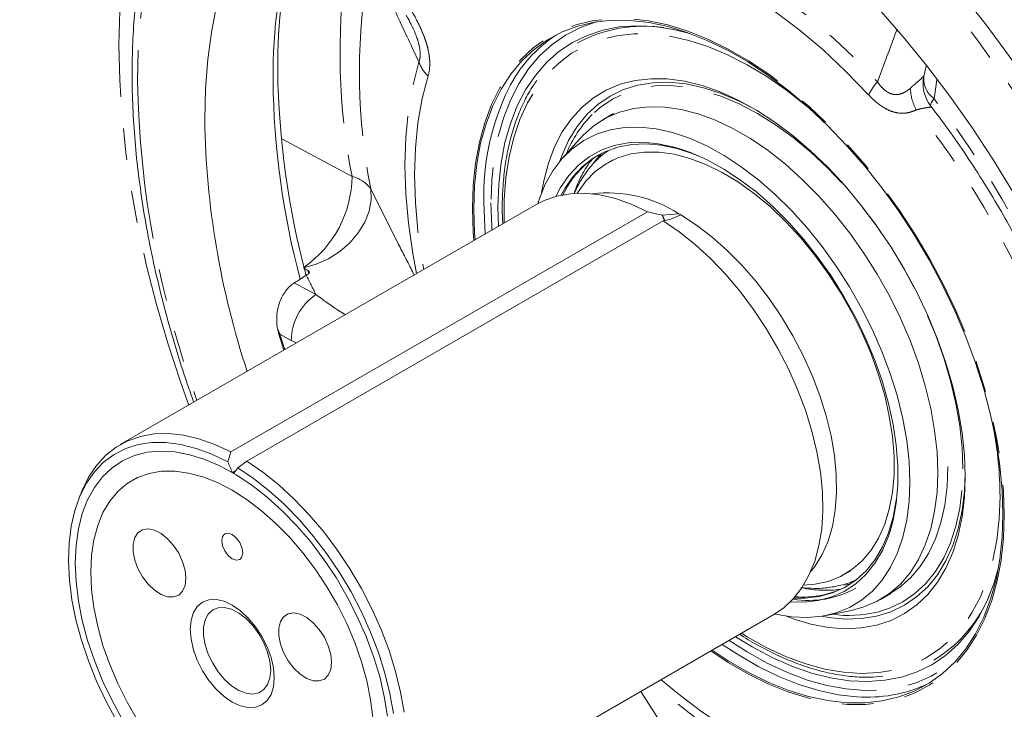
# Model space of a CAD drawing. Units: millimetres. Extents: x 11 to 1180, y 5 to 832.
# Drawn here: x 908 to 948, y 668 to 696 of the extents above; entities that cross this region are included whole.
import ezdxf

# ---------------------------------------------------------------- set-up
doc = ezdxf.new("R2010")
doc.units = ezdxf.units.MM
doc.linetypes.add('PHANTOM', pattern=[12.7, 6.35, -1.27, 1.27, -1.27, 1.27, -1.27])

msp = doc.modelspace()

# ---------------------------------------------------------------- linework, layer by layer
at = {"color": 8, "linetype": 'PHANTOM', "lineweight": 0}
for p, q in [((945.06732, 693.710931), (944.951665, 692.954233)), ((918.784661, 691.356419), (921.625551, 689.830968)), ((919.892174, 685.943187), (919.859772, 686.06805)), ((919.307599, 685.563453), (920.175868, 685.097226)), ((918.735224, 683.505387), (918.927542, 682.886319)), ((919.189214, 683.261612), (918.735224, 683.505387)), ((919.400392, 683.15929), (919.189214, 683.261612)), ((933.194968, 669.181126), (934.289004, 667.488021))]:
    msp.add_line(p, q, dxfattribs=at)
at = {"color": 7, "linetype": 'Continuous', "lineweight": 15}
for p, q in [((932.108153, 692.355785), (931.688992, 692.113809)), ((930.736735, 691.331629), (930.049008, 690.554878)), ((932.092631, 690.508014), (931.86359, 690.375791)), ((932.092631, 690.508014), (931.86359, 690.375791)), ((929.028642, 688.717561), (912.339138, 679.082915)), ((927.493939, 687.831596), (927.472346, 688.609582)), ((933.462965, 688.420965), (916.773461, 678.786319)), ((934.060943, 688.286763), (933.462965, 688.420965)), ((934.060943, 688.286763), (934.729409, 688.333654)), ((934.797271, 688.294051), (934.358675, 688.113501)), ((934.729409, 688.333654), (934.797271, 688.294051)), ((934.729409, 688.333654), (934.797271, 688.294051)), ((934.094796, 688.056217), (917.405292, 678.421571)), ((934.094796, 688.056217), (934.358675, 688.113501)), ((918.89571, 682.867943), (918.684012, 683.550005)), ((916.773461, 678.786319), (916.644722, 678.383457)), ((917.043123, 678.152084), (917.405292, 678.421571)), ((916.96701, 678.044702), (916.82547, 677.962993)), ((910.813342, 677.246054), (910.691199, 676.947334)), ((941.382816, 673.886221), (941.611858, 674.018444)), ((941.382816, 673.886221), (941.611858, 674.018444)), ((942.800588, 672.865873), (943.219749, 673.107849)), ((940.630463, 672.225275), (941.647032, 672.432392)), ((921.839616, 662.625822), (938.52912, 672.260467))]:
    msp.add_line(p, q, dxfattribs=at)
at = {"color": 8, "linetype": 'PHANTOM', "lineweight": 0, "flags": 128}
for points in [[(915.086078, 680.66869), (914.754997, 681.596232), (914.244002, 683.151937), (913.789887, 684.703511), (913.393857, 686.246838), (913.056958, 687.777828), (912.780088, 689.292421), (912.56398, 690.786599), (912.409206, 692.2564), (912.316178, 693.697926), (912.285139, 695.107357), (912.316178, 696.480951), (912.409206, 697.815069), (912.56398, 699.106172), (912.780088, 700.350836), (913.056958, 701.545761), (913.393857, 702.687777), (913.789887, 703.773858), (914.244002, 704.801121), (914.754997, 705.766844), (915.321515, 706.668465), (915.942056, 707.503594), (916.614974, 708.270016), (917.338484, 708.965698), (918.110669, 709.588794), (918.929478, 710.137655), (919.792741, 710.610824), (920.69817, 711.007046), (921.643363, 711.325269), (922.625814, 711.564652), (923.642918, 711.724557), (924.691976, 711.804562), (925.770208, 711.804455), (926.874755, 711.724236), (928.002685, 711.564116), (929.15101, 711.324521), (930.316685, 711.006089), (931.496616, 710.609659), (932.687677, 710.136288), (933.886707, 709.587224), (935.090528, 708.963933), (936.295948, 708.268059), (937.499769, 707.501448), (938.698799, 706.66614), (939.88986, 705.764343), (941.069791, 704.798453), (942.235465, 703.771026), (943.38379, 702.684793), (944.511721, 701.542632), (945.616268, 700.347569), (946.6945, 699.102776), (947.743558, 697.811554), (948.760661, 696.477326), (949.743112, 695.10363), (950.688306, 693.694109), (951.593734, 692.252502), (952.456998, 690.78263), (953.275807, 689.288392), (954.047992, 687.773751), (954.771501, 686.242722), (955.444419, 684.699365), (956.064961, 683.147775), (956.631479, 681.592066), (957.142474, 680.036361), (957.596589, 678.484787), (957.992619, 676.941459), (958.329517, 675.410469), (958.606388, 673.895876), (958.822496, 672.401699), (958.97727, 670.931898), (959.070298, 669.490371), (959.101337, 668.080941)], [(914.540549, 702.942802), (914.547411, 702.957815), (915.028373, 703.915881), (915.565141, 704.810699), (916.156219, 705.639773), (916.799957, 706.400793), (917.494563, 707.091638), (918.2381, 707.710384), (919.028496, 708.255305), (919.863548, 708.724882), (920.740928, 709.117806), (921.658192, 709.432982), (922.612782, 709.669533), (923.602038, 709.826797), (924.623203, 709.904339), (925.673431, 709.901941), (926.749793, 709.819609), (927.849291, 709.657572), (928.96886, 709.416284), (930.105378, 709.096417), (931.25568, 708.698862), (932.416559, 708.224727), (933.584778, 707.675333), (934.757083, 707.05221), (935.930205, 706.357101), (937.100874, 705.591936), (938.265829, 704.758851), (939.421822, 703.860167), (940.565631, 702.898389), (941.694068, 701.876199), (942.803988, 700.796444), (943.892298, 699.662135), (944.955963, 698.476433), (945.992021, 697.242644), (946.997581, 695.964204), (947.969843, 694.644677), (948.906096, 693.287743), (949.803731, 691.897181), (950.660246, 690.47687), (951.473252, 689.030767), (952.240487, 687.562901), (952.959809, 686.077366), (953.629214, 684.578301), (954.246838, 683.069884), (954.810956, 681.55632), (955.319999, 680.041827), (955.772547, 678.530626), (956.167339, 677.026929), (956.503273, 675.534928), (956.779416, 674.058781), (956.994995, 672.602601), (957.149411, 671.170449), (957.242234, 669.766314), (957.273201, 668.394113)], [(924.9099, 664.398258), (925.473161, 663.752894), (926.542741, 662.589501), (927.636156, 661.479431), (928.750253, 660.425887), (929.881819, 659.431905), (931.027594, 658.500351), (932.184272, 657.633912), (933.348518, 656.835084), (934.516977, 656.106173), (935.686279, 655.449279), (936.853052, 654.866295), (938.013933, 654.358905), (939.165574, 653.928569), (940.304655, 653.576529), (941.427892, 653.3038), (942.532046, 653.111168), (943.613933, 652.999189), (944.670434, 652.968184), (945.698504, 653.018245), (946.695177, 653.149227), (947.65758, 653.360752), (948.582939, 653.652208), (949.468585, 654.022759), (950.311963, 654.471333), (951.110645, 654.996639), (951.862326, 655.59716), (952.564837, 656.271166), (953.216156, 657.016714), (953.814403, 657.831654), (954.357854, 658.713636), (954.844941, 659.660117), (955.274261, 660.668368), (955.644575, 661.735483), (955.954815, 662.858384), (956.204087, 664.033835), (956.391674, 665.258445), (956.517033, 666.528683), (956.579803, 667.840888), (956.579803, 669.191277), (956.517033, 670.575954), (956.391674, 671.990929), (956.204087, 673.432122), (955.954815, 674.895376), (955.644575, 676.376473), (955.274261, 677.871143), (954.844941, 679.375076), (954.357854, 680.883937), (953.814403, 682.393373), (953.216156, 683.899035), (952.564837, 685.396579), (951.862326, 686.881688), (951.110645, 688.350082), (950.311963, 689.797526), (949.468585, 691.219843), (948.582939, 692.612939), (947.65758, 693.972792), (946.695177, 695.295483), (945.698504, 696.5772), (944.670434, 697.814245), (943.613933, 699.00305), (942.532046, 700.140192), (941.427892, 701.222389), (940.304655, 702.246522), (939.165574, 703.209636), (938.013933, 704.108957), (936.853052, 704.941891), (935.686279, 705.706035), (934.516977, 706.399188), (933.348518, 707.019351), (932.184272, 707.564734), (931.027594, 708.033767), (929.881819, 708.425095), (928.750253, 708.737593), (927.636156, 708.970357), (926.542741, 709.122718), (925.473161, 709.194235), (924.4305, 709.184703), (923.417764, 709.09415), (922.437872, 708.922834), (921.493651, 708.671253), (920.587822, 708.34013), (919.722999, 707.93042), (918.901671, 707.443306), (918.126211, 706.880189), (917.398853, 706.242694), (916.721694, 705.532662), (916.096685, 704.752137), (915.525631, 703.903369), (915.010176, 702.988808), (914.551807, 702.01109), (914.151847, 700.973032), (913.811446, 699.877629), (913.53159, 698.728039), (913.313081, 697.527576), (913.156553, 696.279702), (913.062455, 694.988014), (913.031058, 693.656238), (913.031058, 693.656238)], [(931.813959, 699.905838), (932.67974, 699.805044), (933.567296, 699.621758), (934.472397, 699.356852), (935.390731, 699.01159), (936.317922, 698.587615), (937.249552, 698.086949), (938.181183, 697.511977), (939.108374, 696.86544), (940.026708, 696.150416), (940.931809, 695.370315), (941.819365, 694.528851), (942.685146, 693.630036)], [(942.329581, 693.110623), (941.421086, 694.04997), (940.488132, 694.923319), (939.536009, 695.725717), (938.570115, 696.452616), (937.595928, 697.099893), (936.61897, 697.663879), (935.644783, 698.141375), (934.678889, 698.529673), (933.726766, 698.826573), (932.793812, 699.03039), (931.885317, 699.139968)], [(926.505717, 687.261107), (926.480126, 687.603399), (926.448852, 688.563633), (926.480126, 689.487759), (926.573766, 690.370353), (926.729222, 691.206235), (926.94558, 691.990501), (927.221574, 692.718548), (927.555581, 693.386104), (927.945643, 693.989251), (928.389469, 694.524449), (928.884457, 694.988559), (929.427699, 695.378856), (930.01601, 695.693049), (930.645936, 695.929295), (931.313781, 696.086209), (932.015626, 696.162868), (932.747351, 696.158823), (933.504663, 696.074097), (934.283118, 695.909189), (935.078147, 695.665065), (935.885085, 695.343158), (936.699196, 694.945358), (937.515702, 694.473999), (938.329814, 693.931846), (939.136751, 693.322083), (939.93178, 692.648286), (940.710235, 691.914409), (941.467547, 691.124761), (942.199272, 690.283974), (942.901117, 689.396982), (943.568962, 688.468991), (944.198888, 687.505448), (944.787199, 686.512005), (945.330441, 685.494494), (945.825429, 684.458884), (946.269255, 683.411254), (946.659317, 682.357752), (946.993324, 681.30456), (947.269318, 680.257858), (947.485677, 679.223789), (947.641133, 678.208421), (947.734772, 677.217713), (947.766047, 676.257478), (947.766047, 676.257478)], [(931.41763, 696.032398), (931.409621, 696.030143), (930.777914, 695.806443), (930.18759, 695.504094), (929.6422, 695.124914), (929.145024, 694.671183), (928.699052, 694.14563), (928.306966, 693.551416), (927.971125, 692.892114), (927.693547, 692.171689), (927.475903, 691.394476), (927.319501, 690.565146), (927.225282, 689.688689), (927.193813, 688.770375)], [(939.933685, 692.586179), (939.815145, 692.685916), (939.03763, 693.297174), (938.251398, 693.841618), (937.461421, 694.315802), (936.672693, 694.716731), (935.890201, 695.04187), (935.118891, 695.289162), (934.363641, 695.457045), (933.629225, 695.544457), (932.920287, 695.550844), (932.241309, 695.476168), (931.596582, 695.3209), (930.990184, 695.086021), (930.425949, 694.773018), (929.907443, 694.383867), (929.437946, 693.921031), (929.020424, 693.387434), (928.657518, 692.786451), (928.351522, 692.121882), (928.104371, 691.397928), (927.917627, 690.619165), (927.792471, 689.790518), (927.729695, 688.917226), (927.729695, 688.004809), (927.730971, 687.968432)], [(924.215181, 685.93881), (924.06289, 686.742327), (923.88669, 687.955116), (923.780598, 689.139245), (923.745173, 690.288503), (923.780598, 691.396858), (923.88669, 692.458497), (924.06289, 693.46785), (924.308276, 694.41962)], [(924.674388, 693.869199), (924.43864, 692.954806), (924.26936, 691.985092), (924.167434, 690.965145), (924.1334, 689.900314), (924.167434, 688.79619), (924.26936, 687.658562), (924.43864, 686.493401), (924.508353, 686.108054)], [(946.110333, 678.104595), (946.079012, 678.951071), (945.985288, 679.827267), (945.829872, 680.726515), (945.613948, 681.641971), (945.339161, 682.566669), (945.0076, 683.493569), (944.621789, 684.41562), (944.184664, 685.325802), (943.699553, 686.217189), (943.170148, 687.082996), (942.600476, 687.916636), (941.994875, 688.711763), (941.357952, 689.462324), (940.694555, 690.162609), (940.009734, 690.807289), (939.3087, 691.391456), (938.596788, 691.910664), (937.879416, 692.360962), (937.162044, 692.738924), (936.450132, 693.041672), (935.749098, 693.266902), (935.064277, 693.4129), (934.40088, 693.478556), (933.763957, 693.46337), (933.158356, 693.367456), (932.588684, 693.191545), (932.059279, 692.936976), (931.574168, 692.605687), (931.254558, 692.321201)], [(944.951665, 692.954233), (944.904322, 692.890933), (944.866431, 692.833396), (944.83832, 692.782117), (944.820235, 692.737537), (944.812325, 692.700032), (944.814656, 692.669922), (944.823839, 692.651391)], [(929.799627, 689.037118), (929.986009, 689.388893), (930.316424, 689.871104), (930.699957, 690.283964), (931.13324, 690.623846), (931.612462, 690.887761), (932.133415, 691.07339), (932.691519, 691.179104), (933.28187, 691.203971), (933.899279, 691.147775), (934.538321, 691.011008), (934.840925, 690.920392)], [(931.639341, 690.771667), (931.424411, 690.524808), (931.309271, 690.373049)], [(919.6747, 686.164338), (920.190899, 686.312139), (920.684689, 686.534776), (921.139976, 686.824993), (921.541903, 687.173321), (921.877359, 687.568397), (922.135398, 687.99733), (922.307606, 688.446131), (922.388368, 688.900162), (922.375042, 689.344605)], [(926.963277, 687.525251), (926.94209, 687.814824), (926.910968, 688.770374)], [(927.193813, 688.770375), (927.225282, 687.815728), (927.234533, 687.681843)], [(942.682115, 672.364689), (943.170148, 672.52086), (943.699553, 672.775429), (944.184664, 673.106719), (944.621789, 673.512208), (945.0076, 673.98881), (945.339161, 674.532899), (945.613948, 675.140333), (945.829872, 675.806489), (945.985288, 676.526298), (946.079012, 677.294282), (946.110333, 678.104595)], [(937.231449, 671.511338), (937.461421, 671.37022), (938.251398, 670.932317), (939.03763, 670.568996), (939.815145, 670.282555), (940.579029, 670.074803), (941.324451, 669.947055), (942.046699, 669.900118), (942.741206, 669.934289), (943.403583, 670.049352), (944.02964, 670.24458), (944.615419, 670.518738), (945.157219, 670.870093), (945.651611, 671.296423), (946.095472, 671.795034), (946.485995, 672.362772), (946.820711, 672.996049), (947.097503, 673.69086), (947.314622, 674.442813), (947.470695, 675.247154), (947.564735, 676.098797), (947.596147, 676.992358)], [(947.766047, 676.257478), (947.734772, 675.333352), (947.641133, 674.450759), (947.485677, 673.614876), (947.269318, 672.83061), (946.993324, 672.102563), (946.659317, 671.435007), (946.269255, 670.831861), (945.825429, 670.296662), (945.330441, 669.832552), (944.787199, 669.442255), (944.198888, 669.128062), (943.568962, 668.891816), (942.901117, 668.734903), (942.199272, 668.658243), (941.467547, 668.662288), (940.710235, 668.747014), (939.93178, 668.911922), (939.136751, 669.156046), (938.329814, 669.477953), (937.515702, 669.875753), (936.699196, 670.347112), (936.006194, 670.804013)], [(943.191941, 675.612454), (943.12561, 675.414202), (942.880166, 674.836091), (942.57743, 674.320756), (942.220063, 673.872728), (941.811206, 673.495943), (941.354452, 673.193712), (940.853814, 672.968693), (940.313692, 672.822861), (939.738833, 672.757499), (939.191405, 672.76832)], [(941.370888, 673.444069), (941.434045, 673.455479), (941.613494, 673.494057)], [(942.037796, 668.957678), (941.856398, 668.966115), (941.10278, 669.050427), (940.328123, 669.21453), (939.536972, 669.457463), (938.733971, 669.777799), (937.923831, 670.173659), (937.111308, 670.642719), (936.463755, 671.068157)], [(936.73501, 671.22475), (937.456059, 670.763575), (938.267489, 670.31332), (939.07526, 669.937733), (939.874512, 669.639075), (940.660441, 669.419141), (941.428318, 669.279253), (942.173526, 669.220255), (942.891583, 669.242498), (943.578171, 669.345851), (944.22916, 669.529691), (944.840636, 669.792914), (945.40892, 670.133934), (945.930595, 670.550704), (946.0583, 670.671267)], [(942.685146, 665.079342), (941.819365, 665.180136), (940.931809, 665.363422), (940.026708, 665.628328), (939.108374, 665.973591), (938.181183, 666.397565), (937.249552, 666.898231), (936.317922, 667.473203), (935.390731, 668.119741), (934.472397, 668.834764), (933.715659, 669.481715)], [(934.008832, 669.65096), (934.678889, 669.095394), (935.644783, 668.368495), (936.61897, 667.721218), (937.595928, 667.157233), (938.570115, 666.679737), (939.536009, 666.291438), (940.488132, 665.994538), (941.421086, 665.790722), (942.329581, 665.681143)]]:
    msp.add_lwpolyline(points, dxfattribs=at)
at = {"color": 7, "linetype": 'Continuous', "lineweight": 15, "flags": 128}
for points in [[(916.217078, 696.809547), (916.000579, 695.700709), (915.845431, 694.544193), (915.752139, 693.343772), (915.721008, 692.103363), (915.721008, 692.103363)], [(948.112742, 689.211405), (947.309564, 690.526301), (946.465614, 691.8104), (945.583644, 693.05951), (944.66653, 694.269558), (943.717264, 695.436598), (942.738942, 696.556822)], [(936.054909, 670.832136), (936.702462, 670.406698), (937.514986, 669.937638), (938.325125, 669.541777), (939.128127, 669.221442), (939.919277, 668.978508), (940.693934, 668.814405), (941.447552, 668.730093), (942.175708, 668.726068), (942.874128, 668.802353), (943.538716, 668.9585), (944.165568, 669.193595), (944.75101, 669.506255), (945.291602, 669.894647), (945.784175, 670.356493), (946.225837, 670.88908), (946.613995, 671.489285), (946.946373, 672.153584), (947.22102, 672.87808), (947.436324, 673.65852), (947.591021, 674.490325), (947.684204, 675.368613), (947.715325, 676.288231), (947.684204, 677.243781), (947.591021, 678.229656), (947.436324, 679.240071), (947.22102, 680.269095), (946.946373, 681.310691), (946.613995, 682.358745), (946.225837, 683.407109), (945.784175, 684.449628), (945.291602, 685.480185), (944.75101, 686.492733), (944.165568, 687.481329), (943.538716, 688.440172), (942.874128, 689.363636), (942.175708, 690.246301), (941.447552, 691.082986), (940.693934, 691.868782), (939.919277, 692.599079), (939.128127, 693.269589), (938.325125, 693.876379), (937.514986, 694.415886), (936.702462, 694.884946), (935.892323, 695.280806), (935.089321, 695.601141), (934.298171, 695.844075), (933.523514, 696.008178), (932.769896, 696.09249), (932.04174, 696.096515), (931.34332, 696.02023), (930.678732, 695.864083), (930.05188, 695.628989), (929.466438, 695.316328), (928.925846, 694.927936), (928.433273, 694.46609), (927.991611, 693.933503), (927.603453, 693.333298), (927.271075, 692.668999), (926.996428, 691.944504), (926.781124, 691.164064), (926.626427, 690.332258), (926.533244, 689.45397), (926.502123, 688.534352), (926.502123, 688.534352)], [(927.472346, 688.609582), (927.503748, 689.514381), (927.59776, 690.377346), (927.753804, 691.193156), (927.970916, 691.956781), (928.247758, 692.663514), (928.582624, 693.308997), (928.973448, 693.88925), (929.417822, 694.400696), (929.913006, 694.840183), (930.455946, 695.204999), (931.043295, 695.492897), (931.671432, 695.702101), (932.336484, 695.831321), (933.034352, 695.87976), (933.760732, 695.847121), (934.511146, 695.733603), (935.167635, 695.573119)], [(946.204464, 677.79576), (946.172831, 678.662322), (946.078163, 679.558992), (945.921163, 680.479131), (945.702993, 681.415927), (945.425268, 682.362444), (945.090044, 683.311675), (944.699803, 684.256592), (944.257435, 685.190198), (943.766214, 686.105583), (943.229777, 686.995967), (942.652096, 687.854761), (942.037448, 688.675605), (941.390384, 689.452422), (940.715693, 690.179461), (940.018372, 690.851338), (939.303583, 691.463081), (938.576617, 692.010159), (937.842858, 692.488522), (937.107738, 692.894629), (936.376699, 693.225473), (935.655154, 693.478604), (934.948444, 693.652149), (934.261803, 693.744822), (933.600313, 693.755937), (932.968872, 693.685413), (932.372155, 693.533771), (931.81458, 693.302133), (931.300275, 692.992216), (930.833047, 692.606313), (930.416357, 692.147281), (930.053288, 691.61852), (929.74653, 691.023943), (929.498353, 690.367953), (929.310594, 689.655407), (929.225444, 689.189405)], [(937.764069, 692.535543), (937.138324, 692.86084), (936.417037, 693.167575), (935.706769, 693.395772), (935.012929, 693.543694), (934.340796, 693.610214), (933.695485, 693.594827), (933.081907, 693.49765), (932.504733, 693.319423), (931.968355, 693.061501), (931.476855, 692.725849), (931.033974, 692.315019), (930.643082, 691.83214), (930.307154, 691.280886), (930.028748, 690.665451), (929.935125, 690.405745)], [(945.102514, 677.953673), (945.070881, 678.785305), (944.976237, 679.646762), (944.819344, 680.531112), (944.601465, 681.431231), (944.324355, 682.339873), (943.990243, 683.249724), (943.601822, 684.153456), (943.162218, 685.043793), (942.674969, 685.913568), (942.144001, 686.755777), (941.573586, 687.563638), (940.968319, 688.330649), (940.333072, 689.050633), (939.67296, 689.717794), (938.993298, 690.326759), (938.299558, 690.872626), (937.597325, 691.350999), (936.892254, 691.758028), (936.190022, 692.090435), (935.496282, 692.345543), (934.816619, 692.5213), (934.156507, 692.616288), (933.521261, 692.629745), (932.915993, 692.56156), (932.345579, 692.412285), (931.81461, 692.18312), (931.327362, 691.87591), (930.887758, 691.493129), (930.736735, 691.331629)], [(943.981796, 677.580141), (943.950221, 678.398624), (943.855759, 679.246781), (943.699192, 680.117582), (943.481818, 681.003813), (943.205438, 681.898129), (942.872342, 682.79312), (942.48529, 683.68137), (942.04749, 684.555518), (941.562569, 685.408322), (941.034545, 686.232714), (940.467794, 687.021863), (939.867011, 687.769229), (939.237177, 688.468622), (938.583508, 689.114245), (937.911423, 689.700746), (937.226489, 690.223268), (936.534383, 690.677481), (935.840839, 691.05962), (935.151605, 691.366518), (934.472392, 691.595635), (933.808827, 691.745069), (933.16641, 691.813583), (932.550463, 691.80061), (931.966091, 691.706257), (931.418136, 691.531305), (930.911138, 691.277205), (930.449298, 690.946062), (930.036444, 690.540619), (929.675997, 690.064238), (929.370943, 689.520864), (929.123809, 688.915001), (929.066607, 688.73913)], [(935.451489, 690.67487), (935.296208, 690.736864), (934.649251, 690.950327), (934.018113, 691.085401), (933.40834, 691.140904), (932.825291, 691.116344), (932.27409, 691.011938), (931.759581, 690.828604), (931.286286, 690.567953), (930.858363, 690.232276), (930.479573, 689.824522), (930.153245, 689.348274), (930.011544, 689.087495)], [(930.648051, 689.160668), (930.662617, 689.18449), (930.992373, 689.641573), (931.374703, 690.028532), (931.806036, 690.341753), (932.282346, 690.578313), (932.799186, 690.736003), (933.35173, 690.813351), (933.934818, 690.809633), (934.543007, 690.724886), (935.170618, 690.559899), (935.811791, 690.316215), (936.460541, 689.996107), (937.110809, 689.602566), (937.756525, 689.139264), (938.391659, 688.610528), (939.010281, 688.021295), (939.606616, 687.377065), (940.175096, 686.683854), (940.710412, 685.948135), (941.207568, 685.176776), (941.66192, 684.37698), (942.069227, 683.556213), (942.425687, 682.72214), (942.72797, 681.882548), (942.973254, 681.045275), (943.15925, 680.218139), (943.28422, 679.408864), (943.346998, 678.625004), (943.346998, 677.873879), (943.28422, 677.162502), (943.15925, 676.497514), (942.973254, 675.885124), (942.72797, 675.331051), (942.425687, 674.840467), (942.069227, 674.417953), (941.66192, 674.067453), (941.207568, 673.792241), (940.710412, 673.594886), (940.175096, 673.47723), (939.722678, 673.441251)], [(930.648051, 689.160668), (930.662617, 689.18449), (930.992373, 689.641573), (931.374703, 690.028532), (931.806036, 690.341753), (932.282346, 690.578313), (932.799186, 690.736003), (933.35173, 690.813351), (933.934818, 690.809633), (934.543007, 690.724886), (935.170618, 690.559899), (935.811791, 690.316215), (936.460541, 689.996107), (937.110809, 689.602566), (937.756525, 689.139264), (938.391659, 688.610528), (939.010281, 688.021295), (939.606616, 687.377065), (940.175096, 686.683854), (940.710412, 685.948135), (941.207568, 685.176776), (941.66192, 684.37698), (942.069227, 683.556213), (942.425687, 682.72214), (942.72797, 681.882548), (942.973254, 681.045275), (943.15925, 680.218139), (943.28422, 679.408864), (943.346998, 678.625004), (943.346998, 677.873879), (943.28422, 677.162502), (943.15925, 676.497514), (942.973254, 675.885124), (942.72797, 675.331051), (942.425687, 674.840467), (942.069227, 674.417953), (941.66192, 674.067453), (941.207568, 673.792241), (940.710412, 673.594886), (940.175096, 673.47723), (939.722678, 673.441251)], [(934.840925, 690.920392), (935.19338, 690.794872), (935.8587, 690.501267), (936.528432, 690.132773), (937.196693, 689.692629), (937.857609, 689.184703), (938.505371, 688.613458), (939.134288, 687.983914), (939.738833, 687.301604), (940.313692, 686.572523), (940.853814, 685.80308), (941.354452, 685.000036), (941.811206, 684.170448), (942.220063, 683.321607), (942.57743, 682.460971), (942.880166, 681.596106), (943.12561, 680.73461), (943.311606, 679.884055), (943.436519, 679.051916), (943.49925, 678.245506), (943.49925, 677.471911), (943.436519, 676.737929), (943.311606, 676.050011), (943.191941, 675.612454)], [(929.028642, 688.717561), (929.328838, 688.870225), (929.835615, 689.04668), (930.379239, 689.143167), (930.954632, 689.158786), (931.556416, 689.093389), (932.178967, 688.947589), (932.81647, 688.722747), (933.462965, 688.420965)], [(926.502123, 688.534352), (926.533244, 687.578802), (926.554431, 687.28923)], [(934.797263, 688.294047), (935.425006, 687.887592), (936.045847, 687.413287), (936.653637, 686.87583), (937.242357, 686.280545), (937.806177, 685.633326), (938.33951, 684.940585), (938.837076, 684.209182), (939.293947, 683.44636), (939.705596, 682.659677), (940.067948, 681.856922), (940.377414, 681.046047), (940.630928, 680.235082), (940.82598, 679.43206), (940.960637, 678.644934), (941.033567, 677.881499), (941.044046, 677.149318), (940.991972, 676.455641), (940.877859, 675.807339), (940.702839, 675.210834), (940.468644, 674.672032), (940.177593, 674.19627), (940.001324, 673.971402)], [(934.094796, 688.056217), (934.741292, 687.611571), (935.378794, 687.100368), (936.001346, 686.527385), (936.603129, 685.897978), (937.178522, 685.218025), (937.722146, 684.493882), (938.228923, 683.732315), (938.694116, 682.940442), (939.113379, 682.125661), (939.482793, 681.295586), (939.798907, 680.457974), (940.058766, 679.620653), (940.259942, 678.791445), (940.400557, 677.978101), (940.479295, 677.18822), (940.495421, 676.429183), (940.448783, 675.708084), (940.339819, 675.03166), (940.169546, 674.406233), (939.939555, 673.837646), (939.651996, 673.331213), (939.309555, 672.891666), (938.915432, 672.523113), (938.52912, 672.260467)], [(916.644722, 678.383457), (916.008492, 678.694832), (915.379967, 678.930703), (914.765083, 679.088844), (914.169649, 679.16776), (913.59929, 679.166705), (913.059391, 679.08569), (912.555053, 678.92548), (912.09104, 678.687588), (911.671734, 678.374262), (911.301096, 677.988459), (910.982627, 677.533826), (910.719335, 677.014656), (910.513707, 676.435853), (910.367685, 675.802884), (910.282649, 675.121727), (910.259401, 674.398817), (910.298162, 673.640982), (910.398564, 672.855381), (910.559661, 672.049432), (910.77993, 671.23075), (911.05729, 670.407067), (911.389122, 669.586163), (911.772291, 668.775792), (912.203179, 667.983609)], [(910.813342, 677.246054), (911.069351, 677.773903), (911.385464, 678.246537), (911.754879, 678.650096), (912.174141, 678.980806), (912.639334, 679.235579), (913.146111, 679.412034), (913.689735, 679.508522), (914.265128, 679.52414), (914.866912, 679.458743), (915.489463, 679.312943), (916.126966, 679.088102), (916.773461, 678.786319)], [(910.535122, 674.331916), (910.566374, 675.036978), (910.65982, 675.69895), (910.814529, 676.311253), (911.028966, 676.867802), (911.300999, 677.363065), (911.627924, 677.792121), (912.006492, 678.150705), (912.43294, 678.435253), (912.903032, 678.642938), (913.412094, 678.771695), (913.955067, 678.820245), (914.526555, 678.788105), (915.120878, 678.675595), (915.73213, 678.483833), (916.354235, 678.214724), (916.981012, 677.870944), (917.60623, 677.455908), (918.223676, 676.973742), (918.827214, 676.429238), (919.410845, 675.827807), (919.968769, 675.175426), (920.495441, 674.47858), (920.985627, 673.744192), (921.434455, 672.979564), (921.837465, 672.192292), (922.19065, 671.390203), (922.490502, 670.581267), (922.734039, 669.773524), (922.918842, 668.975002), (923.043074, 668.193636)], [(917.405292, 678.421571), (918.051788, 677.976925), (918.68929, 677.465723), (919.311842, 676.89274), (919.913625, 676.263332), (920.489018, 675.583379), (921.032642, 674.859236), (921.539419, 674.09767), (922.004612, 673.305797), (922.423875, 672.491015), (922.793289, 671.660941), (923.109403, 670.823329), (923.369262, 669.986007), (923.570438, 669.1568), (923.711053, 668.343456)], [(911.153841, 673.974737), (911.184903, 674.641252), (911.277752, 675.264599), (911.431369, 675.83795), (911.644071, 676.355023), (911.913528, 676.810152), (912.236787, 677.198351), (912.610307, 677.515367), (913.029996, 677.757727), (913.491255, 677.922775), (913.98903, 678.008704), (914.517869, 678.01457), (915.071977, 677.940311), (915.645282, 677.78674), (916.231504, 677.555539), (916.82422, 677.249242), (917.416936, 676.871204), (918.003158, 676.425567), (918.576464, 675.917214), (919.130571, 675.351714), (919.65941, 674.735263), (920.157186, 674.074615), (920.618445, 673.377009), (921.038133, 672.650087), (921.411653, 671.901814), (921.734913, 671.140387), (922.00437, 670.374149), (922.217072, 669.611496), (922.370688, 668.860783), (922.463537, 668.130235)], [(923.287785, 668.299475), (923.145495, 669.099883), (922.943498, 669.915416), (922.683701, 670.738373), (922.368558, 671.560979), (922.001045, 672.375466), (921.584635, 673.174138), (921.12326, 673.949454), (920.621278, 674.694089), (920.083431, 675.40101), (919.514799, 676.063539), (918.920753, 676.675419), (918.306904, 677.230871), (917.679051, 677.724647), (917.043123, 678.152084)], [(941.647032, 672.432392), (942.144001, 672.567396), (942.674969, 672.796561), (943.162218, 673.103771), (943.601822, 673.486552), (943.990243, 673.941823), (944.324355, 674.465917), (944.601465, 675.054614), (944.819344, 675.703176), (944.976237, 676.40638), (945.070881, 677.158565), (945.102514, 677.953673)], [(943.208717, 673.11551), (943.569951, 673.353148), (944.009075, 673.735511), (944.397072, 674.190284), (944.730818, 674.713804), (945.007625, 675.301858), (945.225265, 675.949711), (945.381987, 676.652146), (945.476528, 677.403508), (945.508126, 678.197747)], [(938.566784, 672.282558), (938.583508, 672.278767), (939.237177, 672.16968), (939.867011, 672.141881), (940.467794, 672.1956), (941.034545, 672.330392), (941.562569, 672.54514), (942.04749, 672.838066), (942.48529, 673.20674), (942.872342, 673.64811), (943.205438, 674.158516), (943.481818, 674.733731), (943.699192, 675.368986), (943.855759, 676.05902), (943.950221, 676.798113), (943.981796, 677.580141)], [(939.036143, 672.194933), (939.303583, 672.096027), (940.018372, 671.882492), (940.715693, 671.749259), (941.390384, 671.697317), (942.037448, 671.727049), (942.652096, 671.838235), (943.229777, 672.030053), (943.766214, 672.301081), (944.257435, 672.649314), (944.699803, 673.072172), (945.090044, 673.566526), (945.425268, 674.128716), (945.702993, 674.754579), (945.921163, 675.439481), (946.078163, 676.178352), (946.172831, 676.965721), (946.204464, 677.79576)], [(940.444366, 672.201233), (940.717359, 672.152234), (941.389492, 672.085713), (942.034803, 672.1011), (942.648381, 672.198277), (943.225555, 672.376504), (943.761933, 672.634426), (944.253433, 672.970079), (944.696314, 673.380908), (945.087206, 673.863787), (945.423134, 674.415042), (945.70154, 675.030476), (945.920307, 675.705406), (946.07777, 676.434695), (946.172729, 677.212792), (946.203833, 677.915858)], [(939.341005, 672.926643), (939.78544, 672.922588), (940.353189, 672.987142), (940.88663, 673.131169), (941.381076, 673.353406), (941.832181, 673.651898), (942.235982, 674.024023), (942.588928, 674.46651), (942.887919, 674.97547), (943.130328, 675.546432), (943.314023, 676.174376), (943.437391, 676.853785), (943.445609, 676.918197)], [(914.966297, 673.719262), (914.932975, 674.043096), (914.835101, 674.385057), (914.678825, 674.723657), (914.473967, 675.03762), (914.233399, 675.307219), (913.972237, 675.515515), (913.706889, 675.649419), (913.45403, 675.700517), (913.229547, 675.665599), (913.047545, 675.54686), (912.91946, 675.351758), (912.85334, 675.092555), (912.85334, 674.785536), (912.91946, 674.449992), (913.047545, 674.107008), (913.229547, 673.778133), (913.45403, 673.484032), (913.706889, 673.243186), (913.972237, 673.070726), (914.233399, 672.97749), (914.473967, 672.969335), (914.678825, 673.046775), (914.835101, 673.204942), (914.932975, 673.4339), (914.966297, 673.719262)], [(917.246275, 674.744489), (917.214148, 674.949545), (917.122658, 675.160476), (916.985733, 675.34517), (916.82422, 675.475509), (916.662707, 675.53165), (916.525783, 675.505045), (916.434293, 675.399746), (916.402166, 675.231783), (916.434293, 675.026727), (916.525783, 674.815796), (916.662707, 674.631102), (916.82422, 674.500763), (916.985733, 674.444623), (917.122658, 674.471227), (917.214148, 674.576526), (917.246275, 674.744489)], [(912.43294, 668.037404), (912.006492, 668.81432), (911.627924, 669.609989), (911.300999, 670.416504), (911.028966, 671.22585), (910.814529, 672.029982), (910.65982, 672.820909), (910.566374, 673.590771), (910.535122, 674.331916)], [(947.535881, 674.148367), (947.347071, 673.501129), (947.070228, 672.794397), (946.735363, 672.148914), (946.344538, 671.56866), (945.900164, 671.057214), (945.404981, 670.617727), (944.86204, 670.252912), (944.274692, 669.965013), (943.646554, 669.75581), (942.981502, 669.62659), (942.283635, 669.57815), (941.557254, 669.61079), (940.806841, 669.724307), (940.037019, 669.918003), (939.252536, 670.190682), (938.458228, 670.540664), (937.658993, 670.965791), (936.994417, 671.374502)], [(913.029996, 668.025585), (912.610307, 668.752507), (912.236787, 669.50078), (911.913528, 670.262207), (911.644071, 671.028444), (911.431369, 671.791097), (911.277752, 672.54181), (911.184903, 673.272359), (911.153841, 673.974737)], [(918.508018, 669.729261), (918.475664, 670.12727), (918.379847, 670.547338), (918.224247, 670.973322), (918.014845, 671.388853), (917.759688, 671.777962), (917.468582, 672.125695), (917.152713, 672.418689), (916.82422, 672.645685), (916.495728, 672.797958), (916.179859, 672.869659), (915.888752, 672.85803), (915.633595, 672.76352), (915.424193, 672.589759), (915.268594, 672.343426), (915.172776, 672.033987), (915.140422, 671.673333), (915.172776, 671.275324), (915.268594, 670.855256), (915.424193, 670.429271), (915.633595, 670.01374), (915.888752, 669.624632), (916.179859, 669.276899), (916.495728, 668.983905), (916.82422, 668.756909), (917.152713, 668.604635), (917.468582, 668.532935), (917.759688, 668.544563), (918.014845, 668.639074), (918.224247, 668.812834), (918.379847, 669.059168), (918.475664, 669.368607), (918.508018, 669.729261)], [(918.365682, 670.035906), (918.334189, 670.388476), (918.241183, 670.76092), (918.091012, 671.135825), (917.890698, 671.49566), (917.649608, 671.823599), (917.379015, 672.104309), (917.091571, 672.324664), (916.800717, 672.47436), (916.520053, 672.546398), (916.262703, 672.537409), (916.0407, 672.447814), (915.864424, 672.281801), (915.742118, 672.047134), (915.679502, 671.754786), (915.679502, 671.418425), (915.742118, 671.053781), (915.864424, 670.677903), (916.0407, 670.308366), (916.262703, 669.962452), (916.520053, 669.656332), (916.800717, 669.404323), (917.091571, 669.218206), (917.379015, 669.106685), (917.649608, 669.074975), (917.890698, 669.124558), (918.091012, 669.253116), (918.241183, 669.454637), (918.334189, 669.719698), (918.365682, 670.035906)], [(920.803464, 670.349537), (920.770141, 670.673372), (920.672267, 671.015332), (920.515991, 671.353932), (920.311134, 671.667895), (920.070565, 671.937495), (919.809403, 672.14579), (919.544056, 672.279694), (919.291196, 672.330793), (919.066713, 672.295875), (918.884711, 672.177135), (918.756627, 671.982034), (918.690507, 671.722831), (918.690507, 671.415811), (918.756627, 671.080268), (918.884711, 670.737283), (919.066713, 670.408408), (919.291196, 670.114308), (919.544056, 669.873461), (919.809403, 669.701002), (920.070565, 669.607765), (920.311134, 669.599611), (920.515991, 669.67705), (920.672267, 669.835218), (920.770141, 670.064175), (920.803464, 670.349537)]]:
    msp.add_lwpolyline(points, dxfattribs=at)
at = {"color": 7, "linetype": 'Continuous', "lineweight": 15}
for centre, radius, start, end in [((938.208404, 693.95897), 19.74926, 162.953843, 180.7944173), ((939.414614, 694.284193), 20.767716, 164.8012534, 180.5424494), ((933.307933, 690.315715), 5.546496, 81.6762361, 118.5669499), ((932.924112, 690.816849), 5.63308, 123.4812897, 153.2438165), ((951.777063, 694.500208), 33.131804, 180.713593, 195.1022184), ((946.012327, 693.56654), 1.5, 167.6249066, 217.5925566), ((950.386754, 693.990655), 31.927173, 180.5482578, 195.0194908), ((934.66425, 688.940056), 4.801889, 135.2408587, 157.9973716), ((949.37855, 692.601518), 33.661228, 180.8479562, 198.3244954), ((933.498793, 687.493141), 3.77697, 121.8897823, 154.9405421), ((931.887118, 683.96194), 5.214414, 56.9778125, 97.0569564), ((913.186117, 676.6476), 3.869774, 19.8716775, 26.6518539), ((912.605302, 670.655579), 8.438491, 59.4593119, 59.9927636), ((918.582641, 676.980266), 1.934754, 142.7231076, 150.8260981), ((939.931798, 676.738795), 3.907876, 260.709065, 298.9071107), ((939.702144, 676.75405), 3.786971, 265.09896, 298.0599391), ((942.052826, 675.167248), 5.54681, 301.4287571, 338.3173076), ((941.54072, 677.053739), 4.825968, 262.0295021, 283.6807086), ((942.304725, 674.546526), 5.595219, 267.2655702, 296.596741)]:
    msp.add_arc(centre, radius, start, end, dxfattribs=at)
at = {"color": 8, "linetype": 'PHANTOM', "lineweight": 0}
for centre, radius, start, end in [((947.045388, 694.798212), 25.900611, 172.2313136, 191.0567382), ((946.063529, 694.004553), 24.142484, 170.9806704, 191.1290002), ((925.526476, 694.832937), 1.286408, 198.7413069, 228.5185034), ((945.527791, 693.757748), 0.988716, 172.0882588, 234.359207), ((952.321771, 694.334939), 39.296574, 180.9896187, 200.0610924), ((936.769817, 689.051798), 9.862864, 154.1457312, 181.6350844), ((944.668769, 691.890739), 2.638165, 138.7548092, 152.4580187), ((945.766762, 693.372666), 1.755369, 179.6468789, 209.4905252), ((913.793546, 668.963521), 39.324072, 18.7482442, 37.5950706), ((917.694105, 671.219412), 34.027177, 17.3043411, 38.7299514), ((935.008251, 687.671235), 4.723012, 142.7028161, 161.6910733), ((917.111609, 689.88821), 4.514305, 305.0659522, 359.2734659), ((921.323007, 688.544076), 1.321977, 37.2687068, 76.7701848), ((930.554008, 686.67137), 3.861099, 21.2163627, 24.7321269), ((921.439262, 683.23517), 2.250203, 124.1566754, 179.3267152), ((932.013911, 676.914942), 15.582429, 0.2846586, 10.5552111), ((940.611105, 677.904399), 4.666238, 258.1869182, 277.4083857)]:
    msp.add_arc(centre, radius, start, end, dxfattribs=at)
at = {"color": 7, "linetype": 'Continuous', "lineweight": 15}
msp.add_ellipse((1101.359967, 777.231516), major_axis=(546.070318, 337.670753), ratio=0.029194132, start_param=1.891636144, end_param=1.892581154, dxfattribs=at)
for points, knots in [([(990.194571, 604.619843), (990.347286, 604.784736), (990.891353, 605.372186), (991.775312, 606.445615), (992.847066, 607.839137), (993.866477, 609.297843), (994.836613, 610.815949), (995.755308, 612.393695), (996.621853, 614.029552), (997.435178, 615.722304), (998.194344, 617.470488), (998.898478, 619.272544), (999.546761, 621.126796), (1000.138484, 623.031467), (1000.673017, 624.984717), (1001.149812, 626.984614), (1001.568488, 629.029187), (1001.928653, 631.116441), (1002.230112, 633.244342), (1002.472694, 635.410863), (1002.656323, 637.613954), (1002.781014, 639.851594), (1002.846838, 642.121741), (1002.853917, 644.422339), (1002.802444, 646.751364), (1002.692683, 649.106797), (1002.524882, 651.486653), (1002.299423, 653.888954), (1002.01664, 656.311742), (1001.676962, 658.753027), (1001.280828, 661.210856), (1000.828704, 663.683256), (1000.321133, 666.168258), (999.758635, 668.663887), (999.141807, 671.168177), (998.471252, 673.679145), (997.747625, 676.194818), (996.971591, 678.713217), (996.143881, 681.232358), (995.265209, 683.750263), (994.336378, 686.264947), (993.358176, 688.77443), (992.331445, 691.276734), (991.257069, 693.769895), (990.135928, 696.251932), (988.968955, 698.720887), (987.757121, 701.174806), (986.501414, 703.611741), (985.202848, 706.029757), (983.862485, 708.42694), (982.481369, 710.80136), (981.060638, 713.151134), (979.601404, 715.474364), (978.104839, 717.769197), (976.572098, 720.033778), (975.004399, 722.266297), (973.40296, 724.464956), (971.769021, 726.627982), (970.103835, 728.75362), (968.408686, 730.840145), (966.684877, 732.885864), (964.933718, 734.889105), (963.156541, 736.848228), (961.354673, 738.761604), (959.529494, 740.62766), (957.682358, 742.444837), (955.814647, 744.211612), (953.92776, 745.926481), (952.023095, 747.587991), (950.102066, 749.19469), (948.166107, 750.745194), (946.216642, 752.238103), (944.255126, 753.672094), (942.283022, 755.045842), (940.301795, 756.358059), (938.312968, 757.607497), (936.318026, 758.79292), (934.31852, 759.913136), (932.316014, 760.966992), (930.312139, 761.953329), (928.308559, 762.871055), (926.306986, 763.719116), (924.309142, 764.496501), (922.316809, 765.202294), (920.331806, 765.835613), (918.356024, 766.395656), (916.391373, 766.88173), (914.439817, 767.293212), (912.503359, 767.6296), (910.584003, 767.890542), (908.683789, 768.075761), (906.804716, 768.185188), (904.948765, 768.21887), (903.117907, 768.176829), (901.31379, 768.060026), (899.539022, 767.866506), (897.854768, 767.615028), (896.775658, 767.390752), (896.267972, 767.285238)], [0, 0, 0, 0, 0.0039451779, 0.014055165, 0.024200736, 0.0343842056, 0.0446070063, 0.0548695882, 0.0651715499, 0.0755116394, 0.0858879502, 0.0962979954, 0.1067388745, 0.1172073692, 0.1277001514, 0.1382138314, 0.1487451242, 0.1592908756, 0.1698481633, 0.1804143111, 0.1909869255, 0.2015638993, 0.2121434068, 0.2227238099, 0.2333035094, 0.2438815079, 0.2544570034, 0.2650293708, 0.2755981492, 0.2861629892, 0.2967236689, 0.3072800719, 0.317832138, 0.3283798939, 0.3389234186, 0.3494628278, 0.3599982909, 0.370529992, 0.3810581594, 0.3915830252, 0.4021048482, 0.4126238698, 0.4231403953, 0.4336546811, 0.4441670523, 0.4546777883, 0.4651871589, 0.4756954979, 0.4862030816, 0.4967102312, 0.5072172663, 0.5177244291, 0.5282319638, 0.5387401969, 0.5492494159, 0.5597599106, 0.5702719997, 0.5807859968, 0.5913021966, 0.6018208885, 0.6123423804, 0.6228669512, 0.6333948947, 0.6439264646, 0.6544619174, 0.6650015152, 0.6755454728, 0.6860939624, 0.6966471772, 0.7072052121, 0.7177681516, 0.7283360026, 0.7389087006, 0.7494861024, 0.7600679521, 0.7706538724, 0.7812433496, 0.7918357009, 0.8024300549, 0.8130252407, 0.8236195234, 0.8342112239, 0.8447983766, 0.855378714, 0.8659496632, 0.8765083801, 0.8870517189, 0.8975763464, 0.9080787779, 0.9185554339, 0.929002865, 0.9394177461, 0.9497971046, 0.9601384868, 0.9704400529, 0.9807007227, 0.9909203175, 1, 1, 1, 1]), ([(974.946236, 577.688102), (975.16921, 577.876337), (975.833756, 578.437348), (976.892144, 579.441787), (978.123168, 580.696242), (979.30614, 582.017601), (980.443107, 583.40068), (981.532445, 584.845655), (982.57356, 586.35122), (983.565596, 587.916407), (984.507855, 589.54009), (985.399589, 591.221093), (986.2401, 592.958208), (987.028817, 594.750184), (987.765068, 596.595681), (988.448371, 598.493386), (989.078136, 600.441857), (989.653979, 602.439687), (990.175443, 604.485416), (990.64214, 606.577509), (991.053776, 608.714463), (991.410017, 610.894679), (991.71069, 613.116606), (991.955523, 615.378589), (992.144415, 617.679007), (992.277219, 620.016185), (992.353896, 622.388444), (992.37437, 624.794044), (992.338666, 627.231266), (992.246855, 629.698366), (992.099004, 632.19357), (991.895245, 634.715079), (991.635744, 637.2611), (991.320718, 639.829815), (990.950394, 642.419392), (990.525069, 645.027971), (990.045067, 647.653711), (989.510724, 650.294723), (988.92246, 652.949127), (988.280686, 655.615031), (987.585908, 658.290552), (986.83859, 660.97376), (986.03931, 663.66276), (985.188651, 666.355641), (984.287204, 669.050466), (983.335629, 671.745326), (982.334613, 674.4383), (981.284898, 677.127481), (980.187204, 679.810932), (979.042353, 682.486757), (977.851133, 685.153035), (976.614433, 687.807883), (975.333105, 690.44939), (974.008092, 693.075689), (972.640327, 695.684894), (971.230796, 698.275151), (969.780498, 700.844607), (968.290471, 703.391434), (966.761797, 705.913821), (965.195524, 708.409944), (963.59282, 710.878048), (961.954781, 713.316344), (960.282604, 715.723112), (958.577478, 718.096629), (956.84058, 720.435184), (955.073194, 722.737128), (953.276555, 725.000808), (951.45194, 727.224602), (949.600625, 729.40691), (947.723961, 731.546192), (945.823251, 733.640893), (943.899873, 735.689543), (941.955157, 737.690648), (939.990495, 739.642784), (938.007294, 741.544551), (936.006932, 743.394578), (933.990851, 745.191539), (931.960452, 746.93414), (929.917191, 748.621125), (927.862523, 750.251283), (925.797858, 751.823439), (923.724713, 753.336378), (921.644518, 754.789353), (919.558737, 756.17997), (917.655447, 757.39334), (916.447306, 758.123597), (915.936575, 758.432307)], [0, 0, 0, 0, 0.006031886, 0.017977288, 0.029927037, 0.041881852, 0.053842212, 0.065808502, 0.07778089, 0.089759367, 0.101743826, 0.113734042, 0.125729641, 0.137730263, 0.149735429, 0.161744651, 0.17375748, 0.185773419, 0.197792012, 0.209812826, 0.221835463, 0.233859549, 0.245884771, 0.257910819, 0.269937449, 0.281964431, 0.293991579, 0.306018688, 0.318045625, 0.330072288, 0.342098593, 0.354124469, 0.366149869, 0.378174763, 0.390199117, 0.402222918, 0.414246164, 0.426268855, 0.438290983, 0.450312586, 0.462333658, 0.47435422, 0.486374318, 0.498393946, 0.51041314, 0.522431929, 0.53445037, 0.546468447, 0.558486226, 0.570503727, 0.582520967, 0.594538006, 0.606554871, 0.618571585, 0.630588218, 0.642604711, 0.65462121, 0.666637674, 0.678654174, 0.690670726, 0.702687343, 0.714704075, 0.726720955, 0.738738019, 0.750755314, 0.762772854, 0.774790673, 0.786808818, 0.79882731, 0.810846177, 0.822865464, 0.834885193, 0.846905404, 0.858926119, 0.870947367, 0.882969154, 0.89499152, 0.907014486, 0.919038052, 0.931062235, 0.943087035, 0.955112454, 0.967138471, 0.979165072, 0.991192223, 1, 1, 1, 1]), ([(913.046879, 697.523605), (913.007188, 697.220884), (912.914834, 696.516491), (912.836789, 695.365717), (912.801792, 694.082359), (912.825675, 692.766354), (912.905856, 691.422715), (913.042641, 690.0544), (913.235386, 688.664941), (913.483512, 687.257764), (913.786484, 685.836349), (914.142603, 684.404184), (914.554182, 682.964885), (914.93412, 681.756391), (915.195761, 681.029297), (915.284338, 680.783143)], [0, 0, 0, 0, 0.061473211, 0.143040047, 0.22462849, 0.306220949, 0.387804608, 0.469372487, 0.550920194, 0.632445419, 0.71394726, 0.795426014, 0.876882827, 0.958319375, 1, 1, 1, 1]), ([(923.798881, 696.284877), (923.823492, 696.245277), (923.90355, 696.116458), (923.969303, 695.980483), (924.014843, 695.886308)], [0, 0, 0, 0, 0.307413633, 1, 1, 1, 1]), ([(944.633875, 694.271998), (944.627859, 694.230739), (944.608152, 694.09559), (944.575878, 693.976088), (944.553456, 693.893068)], [0, 0, 0, 0, 0.305280292, 1, 1, 1, 1]), ([(929.031851, 693.678755), (928.981283, 693.610763), (928.799348, 693.366141), (928.538071, 692.883858), (928.249495, 692.236122), (928.017272, 691.532188), (927.839111, 690.780631), (927.715952, 689.9851), (927.652778, 689.148286), (927.636868, 688.462075), (927.661737, 688.046799), (927.668587, 687.932418)], [0, 0, 0, 0, 0.049216373, 0.177070703, 0.30536469, 0.43404315, 0.563016815, 0.692190987, 0.821483178, 0.950830288, 1, 1, 1, 1]), ([(944.823774, 692.651476), (944.959586, 692.473037), (945.355112, 691.953372), (945.98816, 691.065016), (946.709923, 689.978829), (947.396348, 688.86418), (948.045255, 687.725915), (948.654087, 686.568172), (949.220559, 685.395396), (949.742663, 684.212033), (950.209829, 683.043577), (950.507716, 682.217938), (950.652049, 681.790051), (950.669689, 681.737758)], [0, 0, 0, 0, 0.054448299, 0.158569668, 0.262733479, 0.366923596, 0.471126128, 0.575325951, 0.67950514, 0.783649403, 0.887744566, 0.98628096, 1, 1, 1, 1]), ([(931.888438, 690.868418), (931.785656, 690.793853), (931.538215, 690.614344), (931.19699, 690.25585), (930.865927, 689.803767), (930.642613, 689.42609), (930.547358, 689.185752), (930.526481, 689.133079)], [0, 0, 0, 0, 0.176997047, 0.426106193, 0.676539917, 0.929110223, 1, 1, 1, 1]), ([(919.859773, 686.068051), (919.876553, 686.059528), (919.889863, 686.049143), (919.908876, 686.025247), (919.91429, 686.011989), (919.917169, 685.970607), (919.900567, 685.941047), (919.867692, 685.918896)], [0, 0, 0, 0, 0.25, 0.25, 0.5, 0.5, 1, 1, 1, 1]), ([(918.642542, 683.718522), (918.625915, 683.804407), (918.614877, 683.892065), (918.604346, 684.071071), (918.605003, 684.162434), (918.618122, 684.342085), (918.630498, 684.431236), (918.667219, 684.608152), (918.691818, 684.696245), (918.751359, 684.863776), (918.786428, 684.944136), (918.867369, 685.097831), (918.913555, 685.171326), (919.013033, 685.304702), (919.066716, 685.365466), (919.182112, 685.474801), (919.243722, 685.523089), (919.307598, 685.563452)], [0, 0, 0, 0, 0.125, 0.125, 0.25, 0.25, 0.375, 0.375, 0.5, 0.5, 0.625, 0.625, 0.75, 0.75, 0.875, 0.875, 1, 1, 1, 1]), ([(939.616187, 673.34858), (939.797287, 673.332118), (940.179216, 673.297399), (940.738039, 673.335283), (941.28502, 673.449614), (941.661383, 673.566922), (941.842111, 673.665272), (941.864554, 673.677485)], [0, 0, 0, 0, 0.2247996579, 0.4740908389, 0.7209609012, 0.9653496648, 1, 1, 1, 1]), ([(937.16457, 671.47273), (937.183205, 671.460067), (937.453109, 671.276664), (937.978729, 670.980926), (938.736756, 670.593627), (939.491295, 670.280994), (940.237376, 670.036655), (940.971241, 669.86374), (941.687517, 669.765781), (942.334701, 669.73507), (942.73015, 669.771346), (942.903145, 669.787215)], [0, 0, 0, 0, 0.009454378, 0.136936823, 0.264459833, 0.39200318, 0.519520731, 0.646954144, 0.77422345, 0.901230662, 1, 1, 1, 1])]:
    msp.add_open_spline(points, degree=3, knots=knots, dxfattribs=at)
at = {"color": 8, "linetype": 'PHANTOM', "lineweight": 0}
for points, knots in [([(924.308276, 694.41962), (924.055654, 694.958675), (923.600534, 695.92983), (923.152006, 696.894975), (922.952441, 697.3244)], [0, 0, 0, 0, 0.55506603, 1, 1, 1, 1]), ([(924.033746, 696.435278), (924.161033, 696.218995), (924.277228, 695.999425), (924.429442, 695.663531), (924.47647, 695.550467), (924.540288, 695.378879), (924.56049, 695.32116), (924.597856, 695.206677), (924.615082, 695.149765), (924.662186, 694.980065), (924.687505, 694.868309), (924.715283, 694.702983), (924.722838, 694.64826), (924.734306, 694.539639), (924.738177, 694.48592), (924.747868, 694.225266), (924.72544, 694.037425), (924.674389, 693.869199)], [0, 0, 0, 0, 0.25, 0.25, 0.375, 0.375, 0.4375, 0.4375, 0.5, 0.5, 0.625, 0.625, 0.6875, 0.6875, 0.75, 0.75, 1, 1, 1, 1]), ([(924.308276, 694.41962), (924.330693, 694.499674), (924.366663, 694.628123), (924.354324, 694.925068), (924.295174, 695.191764), (924.179321, 695.529958), (924.098614, 695.73186), (924.026262, 695.86856), (924.025688, 695.869646)], [0, 0, 0, 0, 0.2207586702, 0.3542106796, 0.6194142533, 0.7206611835, 0.9977818565, 1, 1, 1, 1]), ([(942.685146, 693.630036), (942.938509, 694.312261), (943.195865, 695.005237), (943.454327, 695.700446), (943.458337, 695.711233)], [0, 0, 0, 0, 0.984484856, 1, 1, 1, 1]), ([(944.011426, 693.383485), (944.107163, 693.468305), (944.301045, 693.640079), (944.477506, 693.792544), (944.526736, 693.854117), (944.534053, 693.863269)], [0, 0, 0, 0, 0.453699052, 0.918801857, 1, 1, 1, 1]), ([(942.685144, 693.630035), (942.733164, 693.558478), (942.784057, 693.491593), (942.893161, 693.36973), (942.951816, 693.314578), (943.043156, 693.246357), (943.074173, 693.226007), (943.136039, 693.190903), (943.167068, 693.176007), (943.260432, 693.139048), (943.323629, 693.124768), (943.415588, 693.118019), (943.445929, 693.118162), (943.504819, 693.122563), (943.533522, 693.126798), (943.617743, 693.144672), (943.671394, 693.163431), (943.774913, 693.211316), (943.82495, 693.240599), (943.921038, 693.306826), (943.967035, 693.343685), (944.011426, 693.383485)], [0, 0, 0, 0, 0.125, 0.125, 0.25, 0.25, 0.3125, 0.3125, 0.375, 0.375, 0.5, 0.5, 0.5625, 0.5625, 0.625, 0.625, 0.75, 0.75, 0.875, 0.875, 1, 1, 1, 1]), ([(944.238823, 692.508534), (944.175396, 692.47546), (944.109407, 692.447335), (943.971366, 692.402805), (943.899694, 692.386566), (943.751528, 692.368235), (943.674868, 692.366073), (943.515497, 692.378193), (943.431978, 692.392777), (943.263624, 692.439881), (943.178473, 692.472269), (943.049219, 692.534709), (943.00588, 692.557834), (942.918676, 692.608852), (942.87458, 692.636916), (942.656983, 692.786528), (942.490269, 692.936273), (942.329582, 693.110623)], [0, 0, 0, 0, 0.125, 0.125, 0.25, 0.25, 0.375, 0.375, 0.5, 0.5, 0.625, 0.625, 0.6875, 0.6875, 0.75, 0.75, 1, 1, 1, 1]), ([(944.856324, 692.622685), (944.822814, 692.617601), (944.756187, 692.607494), (944.537844, 692.57785), (944.339366, 692.531841), (944.238823, 692.508534)], [0, 0, 0, 0, 0.333026526, 0.662131427, 1, 1, 1, 1]), ([(922.375042, 689.344605), (922.766243, 688.55899), (923.343303, 687.400133), (923.928839, 686.252125), (924.117427, 685.882377)], [0, 0, 0, 0, 0.677922252, 1, 1, 1, 1]), ([(920.175868, 685.097226), (920.4714, 684.87872), (920.86736, 684.585963), (921.259708, 684.349956), (921.35922, 684.290097)], [0, 0, 0, 0, 0.746368054, 1, 1, 1, 1]), ([(918.642542, 683.718522), (918.6565, 683.682297), (918.671218, 683.646396), (918.702138, 683.575301), (918.718524, 683.539735), (918.735226, 683.505388)], [0, 0, 0, 0, 0.5, 0.5, 1, 1, 1, 1])]:
    msp.add_open_spline(points, degree=3, knots=knots, dxfattribs=at)
at = {"color": 7, "linetype": 'Continuous', "lineweight": 15}
for points in [[(919.859773, 686.068051), (919.798152, 686.099353), (919.736461, 686.131449), (919.674702, 686.164338)], [(919.867692, 685.918896), (919.843362, 685.902503), (919.818895, 685.886529), (919.794288, 685.870981)], [(918.684012, 683.550006), (918.667493, 683.604934), (918.653659, 683.6611), (918.642542, 683.718522)]]:
    msp.add_open_spline(points, degree=3, dxfattribs=at)
at = {"color": 8, "linetype": 'PHANTOM', "lineweight": 0}
for points in [[(920.175866, 685.097225), (920.04844, 685.355096), (919.921258, 685.613017), (919.794288, 685.870981)], [(918.684012, 683.550006), (918.700789, 683.534948), (918.718055, 683.519912), (918.735226, 683.505388)]]:
    msp.add_open_spline(points, degree=3, dxfattribs=at)

doc.saveas('drawing.dxf')
